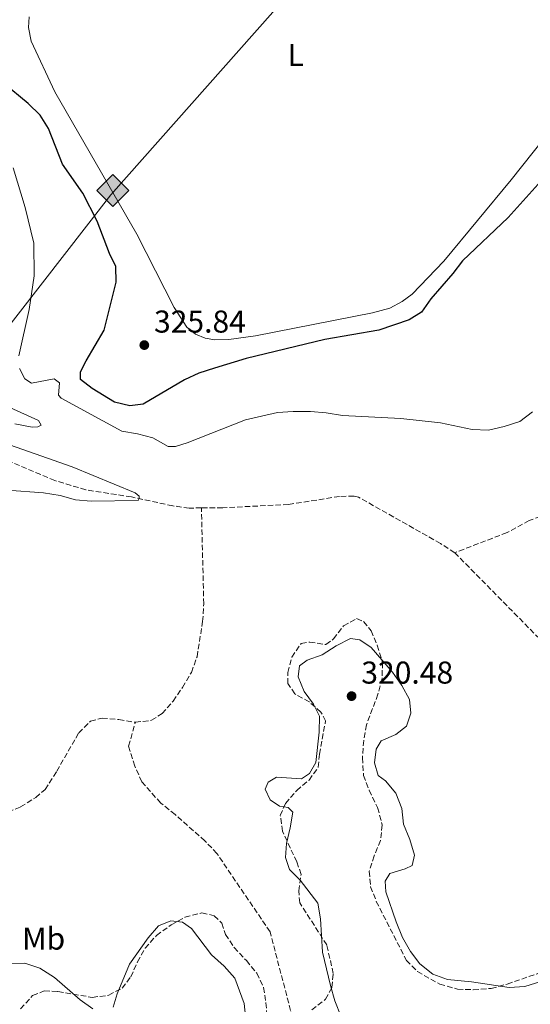
# Model space of a CAD drawing. Units: metres. Extents: x 614958 to 618427, y 4687738 to 4690108.
# Drawn here: x 615285 to 615447, y 4688248 to 4688560 of the extents above; entities that cross this region are included whole.
import ezdxf
from ezdxf.enums import TextEntityAlignment as Align

# ---------------------------------------------------------------- set-up
doc = ezdxf.new("R2010")
doc.units = ezdxf.units.M
doc.header["$MEASUREMENT"] = 0
doc.linetypes.add('DGN Style 3', pattern=[2.435890702152634, 1.739921930109024, -0.6959687720436097])
for name, color, linetype, lineweight in [('Balsa-alberca', 142, 'Continuous', 0), ('Barranco lineal', 142, 'DGN Style 3', 13), ('Cota de punto acotado terreno', 7, 'Continuous', 0), ('Curva de nivel directora', 30, 'Continuous', 30), ('Curva de nivel intermedia', 30, 'Continuous', 0), ('Etiqueta de uso rústico', 92, 'Continuous', 0), ('Gasoducto', 7, 'Continuous', 13), ('Línea de cambio de uso (parcela vista)', 92, 'Continuous', 0), ('Punto acotado terreno (símbolo)', 7, 'Continuous', 0), ('Registro Gasoducto', 7, 'Continuous', 0), ('Vaguada', 142, 'DGN Style 3', 13), ('Zona arbolada', 92, 'DGN Style 3', 0)]:
    doc.layers.add(name, color=color, linetype=linetype, lineweight=lineweight)
doc.styles.add('Style-Arial', font='arial.ttf')

# ---------------------------------------------------------------- blocks, each defined once
blk = doc.blocks.new('5PATER')
at = {"layer": 'Balsa-alberca', "linetype": 'Continuous', "lineweight": 0}
h = blk.add_hatch(color=51, dxfattribs=at)
edge = h.paths.add_edge_path()
edge.add_ellipse((0, 0), major_axis=(-0.1095731443231308, -0.1110710700762829), ratio=0.9994222409660317, start_angle=0, end_angle=360)
blk = doc.blocks.new('5GASO')
at = {"layer": 'Registro Gasoducto', "linetype": 'Continuous', "lineweight": 0}
for color, points in [(253, [(0, -0.5090000823999756), (-0.509, -8.239997558519242e-08), (0, 0.5089999176000244), (0.0235, 0.2499999176000244), (0.0234, 0.25), (-0.03160000000000001, 0.2425), (-0.0786, 0.2215), (-0.1176, 0.1855), (-0.1481, 0.135), (-0.1681, 0.07150000000000001), (-0.1746, -0.004), (-0.1681, -0.078), (-0.1481, -0.142), (-0.1166, -0.1935), (-0.0756, -0.23), (-0.0266, -0.252), (0.0294, -0.2595), (0.0295, -0.2595000823999757)]), (253, [(0, -0.5090000823999756), (0.0295, -0.2595000823999757), (0.0294, -0.2595), (0.0784, -0.254), (0.1274, -0.237), (0.1704, -0.212), (0.2024, -0.183), (0.2024, 0.014), (0.0234, 0.014), (0.0234, -0.07100000000000002), (0.1269, -0.07100000000000002), (0.1269, -0.133), (0.1039, -0.15), (0.0779, -0.1635), (0.0509, -0.172), (0.02490000000000001, -0.1745), (-0.0011, -0.172), (-0.0241, -0.1645), (-0.0446, -0.152), (-0.0621, -0.1345), (-0.0786, -0.109), (-0.0901, -0.0775), (-0.09710000000000002, -0.041), (-0.09910000000000002, 0.001), (-0.09710000000000002, 0.0395), (-0.0911, 0.07300000000000001), (-0.0806, 0.1015), (-0.0656, 0.1245), (-0.04760000000000001, 0.142), (-0.0266, 0.155), (-0.0036, 0.1625), (0.0224, 0.165), (0.0549, 0.1595), (0.0829, 0.143), (0.1044, 0.1165), (0.1174, 0.08), (0.1929, 0.099), (0.1849, 0.134), (0.1729, 0.1645), (0.1574, 0.19), (0.1379, 0.2115), (0.1144, 0.2285), (0.08790000000000002, 0.2405), (0.0574, 0.2475000000000001), (0.0234, 0.25), (0.0235, 0.2499999176000244), (0, 0.5089999176000244), (0.509, -8.239997558519242e-08)]), (7, [(0.0295, -0.2595000823999757), (-0.0265, -0.2520000823999757), (-0.0755, -0.2300000823999756), (-0.1165, -0.1935000823999756), (-0.148, -0.1420000823999756), (-0.168, -0.07800008239997559), (-0.1745, -0.004000082399975585), (-0.168, 0.07149991760002442), (-0.148, 0.1349999176000244), (-0.1175, 0.1854999176000244), (-0.0785, 0.2214999176000244), (-0.0315, 0.2424999176000244), (0.0235, 0.2499999176000244), (0.0575, 0.2474999176000244), (0.08800000000000001, 0.2404999176000244), (0.1145, 0.2284999176000244), (0.138, 0.2114999176000244), (0.1575, 0.1899999176000245), (0.173, 0.1644999176000244), (0.185, 0.1339999176000244), (0.193, 0.09899991760002441), (0.1175, 0.07999991760002441), (0.1045, 0.1164999176000244), (0.083, 0.1429999176000244), (0.055, 0.1594999176000245), (0.0225, 0.1649999176000244), (-0.0035, 0.1624999176000244), (-0.0265, 0.1549999176000244), (-0.0475, 0.1419999176000244), (-0.0655, 0.1244999176000244), (-0.0805, 0.1014999176000244), (-0.091, 0.07299991760002442), (-0.097, 0.03949991760002441), (-0.099, 0.0009999176000244148), (-0.097, -0.04100008239997559), (-0.09000000000000001, -0.07750008239997559), (-0.0785, -0.1090000823999756), (-0.062, -0.1345000823999756), (-0.0445, -0.1520000823999756), (-0.024, -0.1645000823999756), (-0.001, -0.1720000823999756), (0.025, -0.1745000823999756), (0.05100000000000001, -0.1720000823999756), (0.078, -0.1635000823999756), (0.104, -0.1500000823999756), (0.127, -0.1330000823999756), (0.127, -0.07100008239997559), (0.0235, -0.07100008239997559), (0.0235, 0.01399991760002442), (0.2025, 0.01399991760002442), (0.2025, -0.1830000823999756), (0.1705, -0.2120000823999756), (0.1275, -0.2370000823999756), (0.0785, -0.2540000823999757)])]:
    blk.add_hatch(color=color, dxfattribs=at).paths.add_polyline_path(points)
at = {"layer": 'Registro Gasoducto', "color": 7, "linetype": 'Continuous', "lineweight": 0, "flags": 128}
blk.add_lwpolyline([(0, -0.5090000823999756), (0.509, -8.239997558519242e-08), (0, 0.5089999176000244), (-0.509, -8.239997558519242e-08), (0, -0.5090000823999756)], close=True, dxfattribs=at)

msp = doc.modelspace()

# ---------------------------------------------------------------- linework, layer by layer
at = {"layer": 'Barranco lineal', "color": 142, "linetype": 'DGN Style 3', "lineweight": 13}
for points in [[(615342.9800000006, 4688405.5, 315.2100000000065), (615339.1200000001, 4688405.460000001, 315.2100000000065), (615333.8899999997, 4688406.16, 315.2100000000065), (615320.7999999998, 4688409, 314.9600000000065), (615306.2999999998, 4688411.24, 314.8800000000047), (615296.4600000001, 4688414.199999999, 314.8800000000047), (615271.9000000004, 4688424.560000001, 314.5399999999936)], [(615423.3700000001, 4688391.300000001, 315.2899999999936), (615418.8300000001, 4688394.230000001, 315.2899999999936), (615392.8600000005, 4688408.91, 315.2899999999936), (615391.4000000004, 4688409.27, 315.2899999999936), (615386.79, 4688409.15, 315.2899999999936), (615370.6500000004, 4688406.59, 315.2100000000065), (615349.7400000002, 4688405.560000001, 315.2100000000065), (615342.9800000006, 4688405.5, 315.2100000000065)], [(615322.0199999996, 4688337.480000001, 316.6000000000058), (615327.1100000005, 4688338.100000001, 316.6000000000058), (615330.54, 4688340.24, 316.6000000000058), (615334, 4688344.189999999, 316.429999999993), (615336.9600000001, 4688348.51, 316.0899999999965), (615339.8099999996, 4688353.33, 316.0899999999965), (615341.5999999996, 4688358.300000001, 316.0899999999965), (615343.3700000001, 4688369.470000001, 316.0899999999965), (615343.7300000006, 4688375.02, 316.0899999999965), (615342.9800000006, 4688405.5, 315.2100000000065)], [(615423.3700000001, 4688391.300000001, 315.2899999999936), (615452.0700000003, 4688362.15, 315.5500000000029), (615487.4100000003, 4688329.01, 315.9700000000012), (615492.7999999998, 4688324.550000001, 316.0500000000029), (615497.54, 4688322.810000001, 316.0500000000029), (615512.7300000006, 4688321.050000001, 316.0500000000029), (615516.5, 4688320.27, 316.0500000000029), (615531.2999999998, 4688314.279999999, 316.0500000000029), (615546.2100000001, 4688307.210000001, 316.3000000000029), (615555.3099999996, 4688304.82, 316.3800000000047), (615568.8700000001, 4688301.869999999, 316.5500000000029), (615576.25, 4688299.66, 316.5500000000029), (615580.9699999997, 4688297.02, 316.5500000000029), (615586.5, 4688292.5, 316.6300000000047), (615590.9000000004, 4688286.65, 316.6300000000047), (615593.5599999996, 4688282, 316.6300000000047), (615595.8200000003, 4688276.710000001, 316.7200000000012), (615601.1200000001, 4688259.9, 316.7799999999988)], [(615242.2000000002, 4688240.91, 319.1100000000006), (615246.2300000006, 4688251.34, 318.9400000000023), (615246.9900000002, 4688255.75, 318.7799999999988), (615246.9400000004, 4688267.060000001, 318.7799999999988), (615246.29, 4688289.84, 318.1000000000058), (615247.4800000006, 4688294.75, 318.1000000000058), (615250.1299999999, 4688298.25, 317.9400000000023), (615254.5300000003, 4688301.550000001, 317.9400000000023), (615259.3899999997, 4688303.65, 317.7700000000041), (615279.3200000003, 4688308.100000001, 317.2700000000041), (615285.5999999996, 4688310.609999999, 317.1000000000058), (615290.3899999997, 4688313.640000001, 317.1000000000058), (615293.3700000001, 4688316.15, 316.929999999993), (615297.0800000001, 4688321.92, 316.929999999993), (615304.0499999998, 4688334.100000001, 316.929999999993), (615307.79, 4688337.83, 316.929999999993), (615311.4500000002, 4688338.82, 316.7599999999948), (615316.79, 4688338.34, 316.7599999999948), (615322.0199999996, 4688337.480000001, 316.6000000000058)], [(615375.5800000001, 4688214.930000001, 319.2799999999988), (615371.2999999998, 4688246.01, 318.6100000000006), (615364.75, 4688270.970000001, 317.7700000000041), (615347.9199999999, 4688295.83, 317.1000000000058), (615344.0700000003, 4688299.84, 317.1000000000058), (615334.6200000001, 4688308.220000001, 316.7599999999948), (615330.0599999996, 4688311.84, 316.7599999999948), (615324.04, 4688318.560000001, 316.6000000000058), (615321.8799999999, 4688323.58, 316.429999999993), (615319.8700000001, 4688329.930000001, 316.429999999993), (615322.0199999996, 4688337.480000001, 316.6000000000058)]]:
    msp.add_polyline3d(points, dxfattribs=at)
at = {"layer": 'Curva de nivel directora', "color": 30, "linetype": 'Continuous', "lineweight": 30, "elevation": 325, "flags": 128}
msp.add_lwpolyline([(615450.8099999982, 4688509.280000002), (615440.3399999987, 4688497.640000001), (615425.7899999998, 4688483.890000002), (615422.7900000003, 4688479.890000001), (615415.8200000009, 4688471.810000001), (615412.7799999989, 4688467.619999999), (615408.8899999997, 4688465.199999999), (615399.3299999997, 4688461.880000002), (615382.1700000003, 4688458.980000001), (615357.1599999988, 4688452.890000002), (615347.099999998, 4688449.83), (615342.2000000008, 4688448.230000001), (615337.6599999989, 4688446.130000001), (615324.4600000002, 4688438.390000002), (615320.2999999982, 4688437.869999999), (615315.4500000002, 4688439.109999999), (615308.2699999985, 4688443.41), (615304.6399999985, 4688446.270000001), (615304.6599999988, 4688448.660000001), (615306.3699999986, 4688452.17), (615312.0700000006, 4688461.949999999), (615315.9299999984, 4688477.100000001), (615315.7899999998, 4688482.11), (615313.7999999983, 4688486.27), (615309.9200000003, 4688496.489999999), (615305.3400000003, 4688505.390000002), (615298.9500000001, 4688514.570000002), (615294.4500000007, 4688525.900000002), (615291.7899999986, 4688530.150000001), (615287.9699999986, 4688533.859999999), (615280.0800000007, 4688540.37)], dxfattribs=at)
at = {"layer": 'Curva de nivel intermedia', "color": 30, "linetype": 'Continuous', "lineweight": 0, "flags": 128}
for points, elevation in [([(615285.0400000005, 4688453.8), (615288.3100000005, 4688468.439999999), (615289.900000002, 4688479.140000001), (615289.8100000003, 4688489.569999999), (615287.0000000007, 4688500.850000001), (615283.2400000012, 4688513.4)], 319.9999999999999), ([(615448.05, 4688435.989999999), (615444.0600000002, 4688432.980000001), (615439.0900000014, 4688431.32), (615434.0600000002, 4688430.189999999), (615428.860000001, 4688430.390000001), (615418.8400000007, 4688432.519999999), (615406.2800000012, 4688433.929999999), (615387.7500000015, 4688434.800000001), (615382.5900000005, 4688435.71), (615377.6100000006, 4688436.15), (615372.0899999996, 4688436.109999998), (615367.1000000007, 4688435.759999999), (615356.9800000021, 4688433.41), (615338.4300000002, 4688426.189999999), (615334.7400000021, 4688425.039999999), (615332.4599999998, 4688425.029999998), (615327.5300000012, 4688427.739999999), (615322.7100000001, 4688429.009999999), (615317.7700000004, 4688429.840000001), (615298.4400000004, 4688440.369999998), (615297.6300000013, 4688441.24), (615297.9300000007, 4688445.23), (615296.2900000003, 4688446.439999999), (615289.0599999994, 4688445.069999998), (615286.9600000004, 4688446.439999999), (615285.2599999995, 4688449.720000001)], 319.9999999999999), ([(615283.7599999999, 4688432.140000001), (615289.2800000006, 4688431.139999999), (615291.0900000011, 4688431.220000001), (615292.1799999997, 4688431.779999998), (615291.2800000011, 4688433.249999999), (615282.1600000015, 4688437.409999999)], 315.0000000000001), ([(615281.3300000001, 4688411.09), (615292.9100000006, 4688410.32), (615298.140000001, 4688409.409999998), (615302.9900000012, 4688408.05), (615307.9800000001, 4688407.679999999), (615322.8900000011, 4688407.830000001), (615323.270000001, 4688408.499999999), (615323.2599999999, 4688409.21), (615321.920000001, 4688410.34), (615301.9200000007, 4688418.58), (615276.2100000015, 4688427.5)], 315.0000000000001), ([(615389.3000000005, 4688238.970000001), (615385.3100000008, 4688249.130000001), (615383.9000000004, 4688253.930000001), (615381.3700000001, 4688264.52), (615380.7199999996, 4688275.099999999), (615379.8800000015, 4688280.029999999), (615374.3400000005, 4688287.42), (615370.9699999997, 4688290.779999998), (615369.7000000002, 4688294.580000001), (615369.9700000007, 4688299.029999998), (615371.1900000012, 4688303.970000001), (615372.0000000002, 4688309), (615370.5300000017, 4688310.439999999), (615367.7500000012, 4688310.810000001), (615364.7500000015, 4688312.909999999), (615363.2200000006, 4688316.239999999), (615364.1500000004, 4688318.449999998), (615366.8200000012, 4688320.109999998), (615374.7100000015, 4688319.499999999), (615377.2900000009, 4688321.210000001), (615379.2500000012, 4688324.669999998), (615380.3799999999, 4688334.380000001), (615380.4, 4688339.380000001), (615378.5500000014, 4688343.25), (615375.5800000011, 4688347.3), (615373.650000002, 4688351.92), (615374.1500000004, 4688355.409999999), (615376.5900000012, 4688357.230000001), (615381.3299999998, 4688358.849999999), (615385.7000000018, 4688361.730000001), (615390.3100000008, 4688364.100000001), (615393.2800000013, 4688363.640000002), (615396.8900000012, 4688361.249999999), (615403.5900000001, 4688353.349999998), (615406.5800000007, 4688349.170000001), (615409.0100000004, 4688344.73)], 319.9999999999999), ([(615409.0100000004, 4688344.73), (615409.4599999996, 4688340.34), (615408.0300000013, 4688336.26), (615404.7200000011, 4688333.63), (615399.9700000013, 4688331.609999998), (615398.4100000011, 4688328.949999999), (615397.8700000001, 4688324.630000001), (615399.0800000017, 4688320.560000001), (615401.3800000016, 4688318.92), (615404.6800000007, 4688314.979999999), (615406.6100000021, 4688310.17), (615407.0700000002, 4688305.189999999), (615409.0800000018, 4688300.300000001), (615410.6399999998, 4688295.350000001), (615409.8300000007, 4688291.99), (615407.6800000004, 4688290.989999998), (615402.8099999999, 4688289.5), (615401.3300000003, 4688287.06), (615401.5500000014, 4688283.689999999), (615404.75, 4688274.109999998), (615406.7999999997, 4688269.23), (615409.3400000011, 4688264.789999999), (615412.3400000008, 4688260.800000001), (615416.3700000008, 4688257.600000001), (615421.0800000003, 4688255.839999998), (615428.6900000012, 4688255.119999998), (615440.6400000004, 4688253.310000001), (615445.6300000015, 4688253.609999999), (615450.7099999998, 4688255.250000001)], 320), ([(615314.9299999994, 4688247.069999999), (615316.2200000013, 4688251.350000001), (615320.1799999997, 4688260.680000001), (615326.1000000008, 4688269.09), (615329.3399999995, 4688272.869999998), (615333.250000001, 4688274.509999999), (615337.0100000007, 4688274.100000001), (615339.7900000013, 4688272.03), (615346.2199999996, 4688263.710000001), (615350.2000000004, 4688260.119999999), (615353.5800000001, 4688256.24), (615356.5700000008, 4688248.23), (615357.0300000012, 4688243.25)], 319.9999999999999), ([(615265.3000000016, 4688246.07), (615273.9600000007, 4688254.679999998), (615277.5000000012, 4688258.63), (615281.9200000003, 4688260.970000001), (615286.9400000004, 4688261.09), (615291.6600000011, 4688259.439999999), (615296.3200000015, 4688256.48), (615304.4599999997, 4688249.449999998), (615308.55, 4688246.569999999)], 319.9999999999999)]:
    msp.add_lwpolyline(points, dxfattribs=dict(at, elevation=elevation))
at = {"layer": 'Gasoducto', "color": 7, "linetype": 'Continuous', "lineweight": 13}
msp.add_polyline3d([(614986.9899999985, 4688183.469999999, 325.2799999999988), (615069.9600000007, 4688252.149999998, 322.4499999999971), (615143.6700000025, 4688313.160000001, 321.1199999999953), (615218.890000001, 4688382.289999999, 320.6600000000035), (615314.2800000015, 4688504.899999999, 326.0899999999965), (615436.8900000004, 4688643.350000001, 326.3500000000058), (615443.73, 4688644.789999999, 326.3600000000006), (615689.5599999996, 4688686.88, 326.9100000000035), (615816.2499999997, 4688707.480000001, 327.5399999999936), (616318.230000001, 4688837.199999999, 349.0099999999948), (616388.9726869175, 4688859.558586853, 349.286500000002), (616845.289999999, 4689003.78, 351.070000000007), (616867.7300000002, 4688997.690000002, 351.1000000000058), (617110.359999999, 4689177.480000001, 352.1199999999953), (617151.9699999993, 4689207.809999998, 352.3999999999942), (617317.4100000006, 4689331.91, 352.8800000000047), (617467.9282117438, 4689445.998735609, 353.1380999999965), (617562.3000000014, 4689517.53, 353.3000000000029), (617676.6000000021, 4689612.57, 354.0599999999977), (617831.1499999991, 4689714.390000002, 354.0800000000018), (618084.1499999993, 4689806.57, 354.6000000000058), (618269.3099999994, 4689879.170000002, 354.9600000000065), (618332.7300000006, 4689870.440000001, 355.1600000000035), (618390.5300000022, 4689955.179999999, 330.6699999999983)], dxfattribs=at)
at = {"layer": 'Línea de cambio de uso (parcela vista)', "color": 92, "linetype": 'Continuous', "lineweight": 0}
for points in [[(615487.5700000003, 4688566.930000001, 326.1100000000006), (615458.5499999998, 4688531.310000001, 325.8500000000058), (615441.2800000003, 4688509.630000001, 326.0200000000041), (615419.8700000001, 4688483.810000001, 325.7700000000041), (615409.8300000001, 4688473.32, 325.7700000000041), (615406.7300000006, 4688471.029999999, 325.9400000000023), (615402.7800000003, 4688468.91, 326.1900000000023), (615397.25, 4688467.380000001, 326.2700000000041), (615360.1699999999, 4688460.100000001, 326.3600000000006), (615351.6799999997, 4688458.960000001, 326.1100000000006), (615347.2300000006, 4688458.869999999, 326.0200000000041)], [(615347.2300000006, 4688458.869999999, 326.0200000000041), (615344.1200000001, 4688459.41, 326.0200000000041), (615341.1100000005, 4688460.600000001, 326.0200000000041), (615338.3799999999, 4688462.9, 325.9400000000023), (615334.29, 4688469.07, 325.9400000000023), (615322.4600000001, 4688492.359999999, 326.1900000000023), (615296.4500000002, 4688537.58, 326.2700000000041), (615289, 4688553.59, 326.2700000000041), (615288.1399999997, 4688558, 326.1900000000023), (615288.3399999999, 4688561.300000001, 326.1900000000023)]]:
    msp.add_polyline3d(points, dxfattribs=at)
at = {"layer": 'Vaguada', "color": 142, "linetype": 'DGN Style 3', "lineweight": 13}
msp.add_polyline3d([(615540.1500000004, 4688524.869999999, 322.1499999999942), (615528.25, 4688507.039999999, 321.3099999999977), (615496.7100000001, 4688478.859999999, 319.3300000000018), (615489.1299999999, 4688469.09, 318.6600000000035), (615484.9900000002, 4688462.66, 318.4900000000052), (615482.8300000001, 4688457.17, 318.4900000000052), (615477.7999999998, 4688441.810000001, 318.320000000007), (615474.5199999996, 4688434.939999999, 318.1499999999942), (615472.8799999999, 4688430.220000001, 317.9900000000052), (615468.9900000002, 4688421.300000001, 317.820000000007), (615464.2400000002, 4688412.980000001, 317.1499999999942), (615457.4400000004, 4688406.130000001, 316.3099999999977), (615452.8799999999, 4688403.65, 316.3099999999977), (615447.0300000003, 4688401.52, 315.9700000000012), (615439.9800000006, 4688397.67, 315.9700000000012), (615423.3700000001, 4688391.300000001, 315.2899999999936)], dxfattribs=at)
at = {"layer": 'Zona arbolada', "color": 92, "linetype": 'DGN Style 3', "lineweight": 0}
for points in [[(615378, 4688246.279999999, 326.2700000000041), (615382.3499999996, 4688249.58, 326.2700000000041), (615384.3799999999, 4688253.34, 326.2700000000041), (615384.8099999996, 4688257.800000001, 326.4400000000023), (615382.7699999996, 4688266.82, 325.9600000000065), (615374.1699999999, 4688280.17, 325.2700000000041), (615373.8499999996, 4688284.01, 325.2700000000041), (615374.5999999996, 4688289.180000001, 325.429999999993), (615373.2800000003, 4688293.17, 325.429999999993), (615368.6900000004, 4688302.880000001, 325.2700000000041), (615368.0199999996, 4688307.850000001, 325.1000000000058), (615369.6699999999, 4688311.74, 325.1000000000058), (615373.2300000006, 4688315.850000001, 325.1000000000058), (615377.1399999997, 4688319.15, 324.929999999993), (615380.0700000003, 4688323.220000001, 324.9400000000023), (615380.4299999997, 4688327.380000001, 324.7599999999948), (615382.3700000001, 4688337.890000001, 324.6000000000058), (615380.9000000004, 4688340.730000001, 324.429999999993), (615377.1799999997, 4688343.970000001, 324.0899999999965), (615372.5800000001, 4688346.49, 323.929999999993), (615370.4500000002, 4688349.75, 323.929999999993), (615370.3499999996, 4688353.32, 323.929999999993), (615371.6699999999, 4688358.140000001, 323.7599999999948), (615374.6100000005, 4688362.5, 323.5899999999965), (615377.3499999996, 4688362.92, 323.5899999999965), (615382.4699999997, 4688362.17, 323.5899999999965), (615384.9199999999, 4688363.91, 323.5899999999965), (615388.0999999996, 4688368.07, 323.7599999999948), (615392.2400000002, 4688370.380000001, 323.7599999999948), (615394.4500000002, 4688369.42, 323.7599999999948), (615396.7999999998, 4688366.49, 323.7599999999948), (615398.7699999996, 4688361.9, 323.9100000000035), (615400.4500000002, 4688356.439999999, 324.0899999999965), (615400.2999999998, 4688351.449999999, 324.429999999993), (615399.0099999999, 4688346.369999999, 324.429999999993), (615395.3499999996, 4688336.65, 324.2599999999948), (615394.4900000002, 4688331.720000001, 324.2599999999948), (615394.0700000003, 4688326.189999999, 324.2599999999948), (615394.4199999999, 4688320.600000001, 324.2599999999948), (615396.2199999997, 4688315.930000001, 324.3999999999942), (615398.9000000004, 4688310.390000001, 324.6000000000058), (615400.3499999996, 4688304.92, 324.6000000000058), (615399.7999999998, 4688299.949999999, 324.7599999999948), (615397.7999999998, 4688295.109999999, 324.929999999993), (615396.2199999997, 4688290.199999999, 325.429999999993), (615396.6799999997, 4688285.310000001, 325.429999999993), (615398.4800000006, 4688280.65, 325.429999999993), (615408.04, 4688261.91, 324.929999999993), (615411.5300000003, 4688258.369999999, 324.8000000000029), (615418.5899999999, 4688254.369999999, 324.7599999999948), (615424.2599999999, 4688252.800000001, 324.7599999999948), (615429.2599999999, 4688252.600000001, 324.7599999999948), (615434.9100000003, 4688253.01, 324.7599999999948), (615440, 4688254.4, 325.1000000000058), (615454.3799999999, 4688259.380000001, 324.929999999993)], [(615378, 4688246.279999999, 326.2700000000041), (615382.3499999996, 4688249.58, 326.2700000000041), (615384.3799999999, 4688253.34, 326.2700000000041), (615384.8099999996, 4688257.800000001, 326.4400000000023), (615382.7699999996, 4688266.82, 325.9600000000065), (615374.1699999999, 4688280.17, 325.2700000000041), (615373.8499999996, 4688284.01, 325.2700000000041), (615374.5999999996, 4688289.180000001, 325.429999999993), (615373.2800000003, 4688293.17, 325.429999999993), (615368.6900000004, 4688302.880000001, 325.2700000000041), (615368.0199999996, 4688307.850000001, 325.1000000000058), (615369.6699999999, 4688311.74, 325.1000000000058), (615373.2300000006, 4688315.850000001, 325.1000000000058), (615377.1399999997, 4688319.15, 324.929999999993), (615380.0700000003, 4688323.220000001, 324.9400000000023), (615380.4299999997, 4688327.380000001, 324.7599999999948), (615382.3700000001, 4688337.890000001, 324.6000000000058), (615380.9000000004, 4688340.730000001, 324.429999999993), (615377.1799999997, 4688343.970000001, 324.0899999999965), (615372.5800000001, 4688346.49, 323.929999999993), (615370.4500000002, 4688349.75, 323.929999999993), (615370.3499999996, 4688353.32, 323.929999999993), (615371.6699999999, 4688358.140000001, 323.7599999999948), (615374.6100000005, 4688362.5, 323.5899999999965), (615377.3499999996, 4688362.92, 323.5899999999965), (615382.4699999997, 4688362.17, 323.5899999999965), (615384.9199999999, 4688363.91, 323.5899999999965), (615388.0999999996, 4688368.07, 323.7599999999948), (615392.2400000002, 4688370.380000001, 323.7599999999948), (615394.4500000002, 4688369.42, 323.7599999999948), (615396.7999999998, 4688366.49, 323.7599999999948), (615398.7699999996, 4688361.9, 323.9100000000035), (615400.4500000002, 4688356.439999999, 324.0899999999965), (615400.2999999998, 4688351.449999999, 324.429999999993), (615399.0099999999, 4688346.369999999, 324.429999999993), (615395.3499999996, 4688336.65, 324.2599999999948), (615394.4900000002, 4688331.720000001, 324.2599999999948), (615394.0700000003, 4688326.189999999, 324.2599999999948), (615394.4199999999, 4688320.600000001, 324.2599999999948)], [(615394.4199999999, 4688320.600000001, 324.2599999999948), (615396.2199999997, 4688315.930000001, 324.3999999999942), (615398.9000000004, 4688310.390000001, 324.6000000000058), (615400.3499999996, 4688304.92, 324.6000000000058), (615399.7999999998, 4688299.949999999, 324.7599999999948), (615397.7999999998, 4688295.109999999, 324.929999999993), (615396.2199999997, 4688290.199999999, 325.429999999993), (615396.6799999997, 4688285.310000001, 325.429999999993), (615398.4800000006, 4688280.65, 325.429999999993), (615408.04, 4688261.91, 324.929999999993), (615411.5300000003, 4688258.369999999, 324.8000000000029), (615418.5899999999, 4688254.369999999, 324.7599999999948), (615424.2599999999, 4688252.800000001, 324.7599999999948), (615429.2599999999, 4688252.600000001, 324.7599999999948), (615434.9100000003, 4688253.01, 324.7599999999948), (615440, 4688254.4, 325.1000000000058), (615454.3799999999, 4688259.380000001, 324.929999999993)], [(615285.6100000005, 4688246.529999999, 326.1100000000006), (615289.4000000004, 4688250.800000001, 326.1000000000058), (615293.1200000001, 4688252.220000001, 326.1000000000058), (615297.4600000001, 4688252.01, 326.1000000000058), (615308.3600000005, 4688250.189999999, 326.1000000000058), (615313.5700000003, 4688250.859999999, 325.9400000000023), (615317.8200000003, 4688253.119999999, 325.6000000000058), (615320.5700000003, 4688256.730000001, 325.429999999993), (615322.7000000002, 4688261.430000001, 325.2700000000041), (615325.1500000004, 4688265.779999999, 324.9400000000023), (615328.7199999997, 4688269.850000001, 324.929999999993), (615333.4100000003, 4688273.220000001, 324.929999999993), (615337.7599999999, 4688275.630000001, 324.6100000000006), (615343.1299999999, 4688276.980000001, 324.6000000000058), (615347.0499999998, 4688276.100000001, 324.429999999993), (615349.5, 4688273.720000001, 324.2599999999948), (615350.6399999997, 4688270.17, 324.0899999999965), (615353.3600000005, 4688265.980000001, 324.3800000000047), (615357.2400000002, 4688261.859999999, 325.1000000000058), (615360.54, 4688257.84, 324.7599999999948), (615362.6799999997, 4688253.34, 325.1000000000058), (615363.4400000004, 4688248.460000001, 326.0500000000029), (615364.4500000002, 4688237.52, 327.2799999999988)], [(615285.6100000005, 4688246.529999999, 326.1100000000006), (615289.4000000004, 4688250.800000001, 326.1000000000058), (615293.1200000001, 4688252.220000001, 326.1000000000058), (615297.4600000001, 4688252.01, 326.1000000000058), (615308.3600000005, 4688250.189999999, 326.1000000000058), (615313.5700000003, 4688250.859999999, 325.9400000000023), (615317.8200000003, 4688253.119999999, 325.6000000000058), (615320.5700000003, 4688256.730000001, 325.429999999993), (615322.7000000002, 4688261.430000001, 325.2700000000041), (615325.1500000004, 4688265.779999999, 324.9400000000023), (615328.7199999997, 4688269.850000001, 324.929999999993), (615333.4100000003, 4688273.220000001, 324.929999999993), (615337.7599999999, 4688275.630000001, 324.6100000000006), (615343.1299999999, 4688276.980000001, 324.6000000000058), (615347.0499999998, 4688276.100000001, 324.429999999993), (615349.5, 4688273.720000001, 324.2599999999948), (615350.6399999997, 4688270.17, 324.0899999999965), (615353.3600000005, 4688265.980000001, 324.3800000000047), (615357.2400000002, 4688261.859999999, 325.1000000000058), (615360.54, 4688257.84, 324.7599999999948), (615362.6799999997, 4688253.34, 325.1000000000058), (615363.4400000004, 4688248.460000001, 326.0500000000029), (615364.4500000002, 4688237.52, 327.2799999999988)]]:
    msp.add_polyline3d(points, dxfattribs=at)

# ---------------------------------------------------------------- block references
at = {"layer": 'Punto acotado terreno (símbolo)', "color": 7, "linetype": 'Continuous', "lineweight": 0, "xscale": 10, "yscale": 10, "zscale": 10}
for p in [(615324.859999998, 4688457.170000004, 325.8399999999975), (615390.6299999983, 4688345.780000002, 320.4700000000012)]:
    msp.add_blockref('5PATER', p, dxfattribs=at)
at = {"layer": 'Registro Gasoducto', "color": 7, "linetype": 'Continuous', "lineweight": 0, "xscale": 10, "yscale": 10, "zscale": 10}
msp.add_blockref('5GASO', (615314.8999999985, 4688506.249999999, 326.2200000000012), dxfattribs=at)

# ---------------------------------------------------------------- texts
at = {"layer": 'Cota de punto acotado terreno', "color": 7, "linetype": 'Continuous', "lineweight": 0, "style": 'Style-Arial'}
for s, p in [('325.84', (615327.9400000008, 4688461.140000002, 325.8399999999965)), ('320.48', (615393.7100000011, 4688349.750000001, 320.4700000000012))]:
    msp.add_text(s, height=7.000000000000002, dxfattribs=at).set_placement(p)
at = {"layer": 'Etiqueta de uso rústico', "color": 92, "linetype": 'Continuous', "lineweight": 0, "style": 'Style-Arial'}
for s, p in [('L', (615372.9014203802, 4688549.260010001, 326.4100000000035)), ('Mb', (615292.9102462422, 4688268.840009999, 319.4199999999983))]:
    msp.add_text(s, height=7.000000000000002, dxfattribs=at).set_placement(p, align=Align.MIDDLE_CENTER)

doc.saveas('drawing.dxf')
